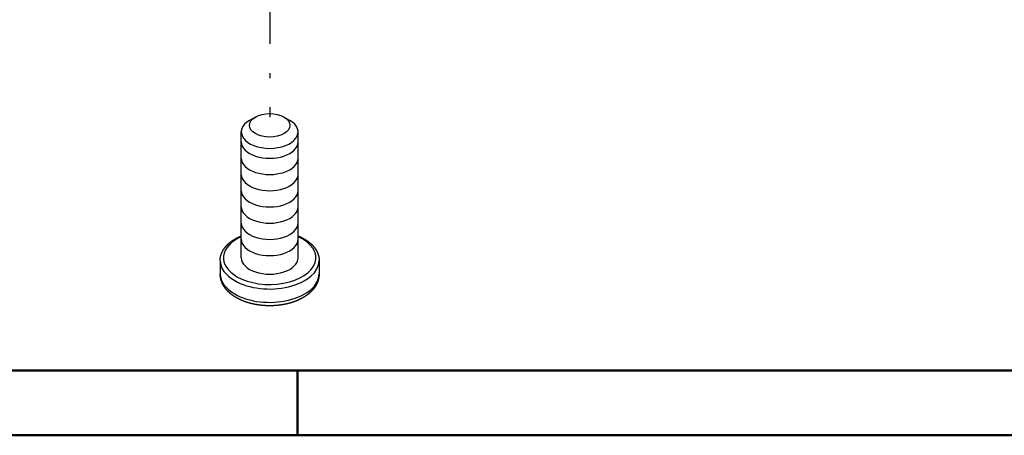
# Model space of a CAD drawing. Units: millimetres. Extents: x 1 to 593, y 1 to 419.
# Drawn here: x 386 to 447, y 1 to 27 of the extents above; entities that cross this region are included whole.
import ezdxf

# ---------------------------------------------------------------- set-up
doc = ezdxf.new("R2010")
doc.units = ezdxf.units.MM
doc.header["$PDMODE"] = 35
doc.header["$PDSIZE"] = -2
doc.linetypes.add('ACAD_ISO04W100', pattern=[30.5, 24, -3, 0.5, -3])

# ---------------------------------------------------------------- blocks, each defined once
blk = doc.blocks.new('PH_GRPBLK')
at = {"layer": 'Defpoints', "color": 0, "linetype": 'Continuous'}
blk.add_point((0, 0), dxfattribs=at)

msp = doc.modelspace()

# ---------------------------------------------------------------- linework, layer by layer
at = {"color": 1, "linetype": 'ACAD_ISO04W100', "lineweight": 25, "ltscale": 0.600933}
msp.add_line((401.2803367, 39.5476134), (401.2803367, 20.6182262), dxfattribs=at)
at = {"color": 5}
for p, q in [((400.3964532, 20.6182262), (400.0428998, 20.4141021)), ((402.1642201, 20.6182262), (402.5177735, 20.4141021)), ((399.5303367, 11.94295), (399.5303367, 19.6996675)), ((403.0303367, 11.94295), (403.0303367, 19.6996675)), ((398.2303367, 11.7796507), (398.2303367, 10.9568164)), ((404.3303367, 11.7796507), (404.3303367, 10.9568164))]:
    msp.add_line(p, q, dxfattribs=at)
at = {"color": 3, "linetype": 'Continuous', "lineweight": 50}
msp.add_line((589, 5), (20, 5), dxfattribs=at)
at = {"color": 1, "linetype": 'Continuous', "lineweight": 50}
for p, q in [((403, 1), (403, 5)), ((593, 1), (1, 1))]:
    msp.add_line(p, q, dxfattribs=at)
at = {"color": 5}
for centre, major_axis, start_param, end_param in [((401.2803367, 20.1079158), (-1.25, 0), 0.7853981634, 7.0685834706), ((401.2803367, 19.6996675), (-1.75, 0), 5.4977871438, 10.2101761242), ((401.2803367, 19.0867525), (1.75, 0), 3.1415926536, 6.2831853072), ((401.2803367, 18.0867525), (1.75, 0), 3.1415926536, 6.2831853072), ((401.2803367, 17.0867525), (1.75, 0), 3.1415926536, 6.2831853072), ((401.2803367, 16.0867525), (1.75, 0), 3.1415926536, 6.2831853072), ((401.2803367, 15.0867525), (1.75, 0), 3.1415926536, 6.2831853072), ((401.2803367, 14.0867525), (1.75, 0), 3.1415926536, 6.2831853072), ((401.2803367, 11.94295), (-2.85, 0), 5.3735518405, 7.0685834706), ((401.2803367, 11.94295), (-2.85, 0), 0.7853981634, 4.0512261202), ((401.2803367, 13.0867525), (1.75, 0), 3.1415926536, 6.2831853072), ((401.2803367, 11.7796507), (-3.05, 0), 0, 0.7853981634), ((401.2803367, 11.7796507), (-3.05, 0), 0.7853981634, 3.1415926536), ((401.2803367, 11.94295), (-1.75, 0), 0, 3.1415926536), ((401.2803367, 10.9568164), (-3.05, 0), 0, 0.7853981634), ((401.2803367, 10.9568164), (-3.05, 0), 0.7853981634, 3.1415926536)]:
    msp.add_ellipse(centre, major_axis=major_axis, ratio=0.5773502692, start_param=start_param, end_param=end_param, dxfattribs=at)
for points, knots in [([(398.2303367, 11.7796507), (398.2325114, 11.8503593), (398.2390243, 11.9208868), (398.2498423, 11.9910567), (398.2649124, 12.0607014), (398.2841643, 12.1296655), (398.3075137, 12.1978082), (398.3348661, 12.2650047), (398.3661199, 12.3311459), (398.4037018, 12.4005369), (398.4454866, 12.4685196), (398.4913455, 12.5350126), (398.5411517, 12.5999471), (398.5947822, 12.6632644), (398.6521177, 12.7249137), (398.713042, 12.7848493), (398.7774422, 12.8430295), (398.850628, 12.9037341), (398.9275866, 12.962306), (399.0081817, 13.018699), (399.0922764, 13.0728673), (399.1797331, 13.1247652), (399.2704119, 13.1743471), (399.3641708, 13.2215678), (399.4608644, 13.2663821), (399.5306308, 13.296077)], [3.92699081699, 3.92699081699, 3.96250486543, 3.99801891388, 4.03353296233, 4.06904701077, 4.10456105922, 4.14007510767, 4.17558915611, 4.21110320456, 4.24904498017, 4.28698675579, 4.3249285314, 4.36287030701, 4.40081208263, 4.43875385824, 4.47669563385, 4.51463740947, 4.55553691401, 4.59643641855, 4.6373359231, 4.67823542764, 4.71913493218, 4.76003443673, 4.80093394127, 4.84183344581, 4.87051213676, 4.87051213676]), ([(403.0301608, 13.2961867), (403.1148814, 13.2596408), (403.2122657, 13.2138984), (403.3066197, 13.1656994), (403.3977936, 13.1150904), (403.4856405, 13.0621187), (403.570016, 13.0068315), (403.6507776, 12.949276), (403.7277838, 12.8894998), (403.8008933, 12.8275511), (403.8690889, 12.7643287), (403.9332107, 12.699088), (403.9931163, 12.6318828), (404.048659, 12.5627727), (404.0996874, 12.4918262), (404.1460451, 12.419124), (404.1875719, 12.3447623), (404.2241059, 12.2688576), (404.2518978, 12.2011608), (404.2756254, 12.1324961), (404.2951913, 12.062991), (404.3105088, 11.992789), (404.3215052, 11.9220491), (404.3281259, 11.8509427), (404.3303367, 11.7796507)], [6.12506215081, 6.12506215081, 6.16003783991, 6.2014262362, 6.24281463249, 6.28420302878, 6.32559142507, 6.36697982136, 6.40836821764, 6.44975661393, 6.49114501022, 6.5319934186, 6.57284182698, 6.61369023536, 6.65453864374, 6.69538705212, 6.7362354605, 6.77708386888, 6.81793227726, 6.85373959059, 6.88954690393, 6.92535421726, 6.96116153059, 6.99696884392, 7.03277615725, 7.06858347058, 7.06858347058]), ([(404.3303367, 10.9568164), (404.3278096, 10.8742375), (404.3202525, 10.7919883), (404.3077356, 10.7103873), (404.2903713, 10.6297315), (404.2683073, 10.5502886), (404.2417184, 10.4722911), (404.2107981, 10.3959334), (404.1771361, 10.3241334), (404.1398339, 10.2541049), (404.0990727, 10.1859269), (404.0550271, 10.1196538), (404.0078622, 10.0553192), (403.9577323, 9.9929401), (403.9047803, 9.932521), (403.8491377, 9.874057), (403.7795652, 9.8069995), (403.706537, 9.7426703), (403.6302223, 9.6810407), (403.5507762, 9.6220817), (403.4683431, 9.5657669), (403.3830591, 9.5120733), (403.2950544, 9.4609825), (403.2044552, 9.4124804), (403.1043958, 9.3632583), (403.0016392, 9.3170061), (402.8963383, 9.273723), (402.7886476, 9.2334123), (402.6787239, 9.1960808), (402.5667266, 9.1617382), (402.4528182, 9.1303959), (402.3371647, 9.1020667), (402.2207391, 9.0769262), (402.1029273, 9.054784), (401.9839009, 9.0356528), (401.8638339, 9.0195442), (401.7429027, 9.0064686), (401.6212856, 8.9964347), (401.4991625, 8.9894495), (401.3767144, 8.985518), (401.255077, 8.9846381), (401.1334764, 8.9867679), (401.0120907, 8.9919059), (400.8910971, 9.0000486), (400.770672, 9.0111903), (400.6509907, 9.0253234), (400.5322265, 9.0424387), (400.414551, 9.0625257), (400.2975142, 9.0857037), (400.181918, 9.1118607), (400.0679286, 9.1409835), (399.9557093, 9.1730593), (399.8454203, 9.208076), (399.7372186, 9.2460231), (399.6312584, 9.286892), (399.5276914, 9.3306769), (399.4256191, 9.3778823), (399.3262967, 9.4280657), (399.2298776, 9.4812348), (399.1365168, 9.5374033), (399.0463733, 9.5965909), (398.9596125, 9.6588235), (398.8764092, 9.7241324), (398.7969517, 9.7925528), (398.7251242, 9.8604663), (398.6570565, 9.9312489), (398.5929636, 10.0049215), (398.5330836, 10.0814913), (398.4776797, 10.1609439), (398.4270395, 10.2432334), (398.3814726, 10.3282726), (398.3413036, 10.4159212), (398.3125525, 10.489802), (398.287854, 10.5651639), (398.2673777, 10.6418264), (398.251276, 10.7195769), (398.2396768, 10.798173), (398.2326768, 10.8773477), (398.2303367, 10.9568164)], [0.7853981634, 0.7853981634, 0.8207380654, 0.8560779674, 0.8914178693, 0.9267577713, 0.9620976733, 0.9974375753, 1.0327774772, 1.0667923972, 1.1008073171, 1.134822237, 1.1688371569, 1.2028520768, 1.2368669967, 1.2708819166, 1.3048968365, 1.3453851792, 1.3858735218, 1.4263618644, 1.4668502071, 1.5073385497, 1.5478268924, 1.588315235, 1.6288035776, 1.6722914409, 1.7157793042, 1.7592671675, 1.8027550308, 1.8462428941, 1.8897307574, 1.9332186207, 1.9767064839, 2.0198978766, 2.0630892692, 2.1062806619, 2.1494720545, 2.1926634471, 2.2358548398, 2.2790462324, 2.322237625, 2.3650929976, 2.4079483701, 2.4508037426, 2.4936591152, 2.5365144877, 2.5793698603, 2.6222252328, 2.6650806053, 2.7081652534, 2.7512499015, 2.7943345495, 2.8374191976, 2.8805038456, 2.9235884937, 2.9666731418, 3.0097577898, 3.0532953567, 3.0968329236, 3.1403704906, 3.1839080575, 3.2274456244, 3.2709831913, 3.3145207582, 3.3580583251, 3.3994185828, 3.4407788405, 3.4821390981, 3.5234993558, 3.5648596135, 3.6062198711, 3.6475801288, 3.6889403865, 3.7229475908, 3.7569547952, 3.7909619995, 3.8249692039, 3.8589764083, 3.8929836126, 3.926990817, 3.926990817])]:
    msp.add_open_spline(points, degree=1, knots=knots, dxfattribs=at)

# ---------------------------------------------------------------- block references
at = {"color": 5, "linetype": 'ACAD_ISO04W100', "lineweight": 25}
msp.add_blockref('PH_GRPBLK', (399.5303367, 19.0867525), dxfattribs=at)
at = {"color": 1, "linetype": 'Continuous', "lineweight": 50}
msp.add_blockref('PH_GRPBLK', (403, 1), dxfattribs=at)

doc.saveas('drawing.dxf')
